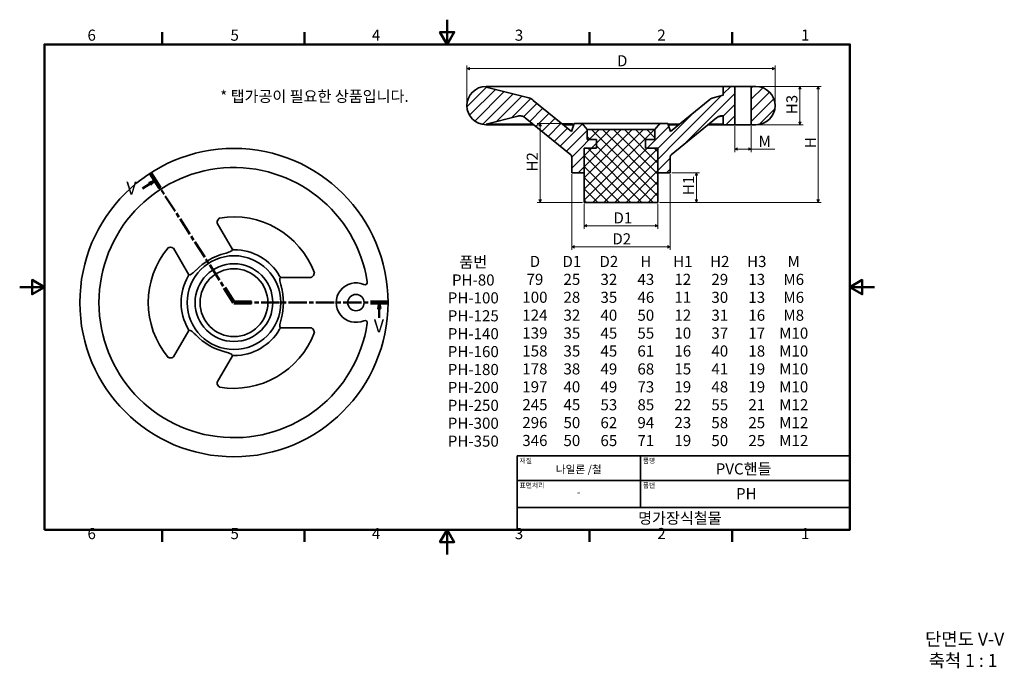
# Model space of a CAD drawing. Units: millimetres. Extents: x 0 to 399, y -46 to 217.
import ezdxf

# ---------------------------------------------------------------- set-up
doc = ezdxf.new("R2010")
doc.units = ezdxf.units.MM
doc.linetypes.add('CHAIN', pattern=[0.7087, 0.4724, -0.0591, 0.1181, -0.0591])
doc.layers.get('0').update_dxf_attribs({"color": 3})
for name, color, linetype, lineweight in [('MGJS 치수(ISO)', 7, 'Continuous', 18), ('경계(ISO)', 7, 'Continuous', 50), ('기호(ISO)', 7, 'Continuous', 18), ('단면선(ISO)', 7, 'CHAIN', 50), ('외형선(ISO)', 7, 'Continuous', 35), ('제목(ISO)', 7, 'Continuous', 35), ('해치 (ISO)', 7, 'Continuous', 5)]:
    doc.layers.add(name, color=color, linetype=linetype, lineweight=lineweight)
doc.styles.add('MGJS 텍스트', font='NanumGothic.ttf')
doc.styles.add('레이블 문자 (ISO)', font='NanumGothic.ttf')
doc.styles.add('주 문자 (ISO)', font='NanumGothic.ttf')
doc.dimstyles.new('MGJS', dxfattribs={"dimtxt": 4.5, "dimasz": 1, "dimexe": 1.25, "dimexo": 0.625, "dimtad": 1, "dimtoh": 1, "dimdec": 1, "dimrnd": 1e-08, "dimdsep": 46, "dimtxsty": 'MGJS 텍스트', "dimblk": 'Filled-1', "dimcen": 0.09, "dimclrd": 250, "dimclre": 250, "dimclrt": 256, "dimadec": 0, "dimazin": 1, "dimtfac": 0.7, "dimtdec": 1, "dimtmove": 0, "dimatfit": 3, "dimfxl": 1, "dimtolj": 1, "dimlwd": -1, "dimlwe": -1, "dimarcsym": 0})

# ---------------------------------------------------------------- blocks, each defined once
blk = doc.blocks.new('경계 Default Border')
at = {"layer": '경계(ISO)'}
for p, q in [((57.8, 206.76), (57.8, 211.66)), ((115.6, 206.76), (115.6, 211.66)), ((231.2, 206.76), (231.2, 211.66)), ((289, 206.76), (289, 211.66)), ((57.8, 10), (57.8, 5.1)), ((115.6, 10), (115.6, 5.1)), ((231.2, 10), (231.2, 5.1)), ((289, 10), (289, 5.1))]:
    blk.add_line(p, q, dxfattribs=at)
at = {"layer": '경계(ISO)', "flags": 128}
for points in [[(173.4, 216.76), (173.4, 206.76), (170.51, 211.76), (176.29, 211.76), (173.4, 206.76)], [(10, 10), (10, 206.76), (336.8, 206.76), (336.8, 10), (10, 10)], [(0, 108.38), (10, 108.38), (5, 111.27), (5, 105.49), (10, 108.38)], [(346.8, 108.38), (336.8, 108.38), (341.8, 111.27), (341.8, 105.49), (336.8, 108.38)], [(173.4, 0), (173.4, 10), (170.51, 5), (176.29, 5), (173.4, 10)]]:
    blk.add_lwpolyline(points, dxfattribs=at)
at = {"layer": '경계(ISO)', "char_height": 4.5, "attachment_point": 7, "style": 'MGJS 텍스트'}
for s, insert in [('6', (27.5, 206.83)), ('5', (85.51, 206.83)), ('4', (142.88, 206.87)), ('3', (200.86, 206.83)), ('2', (258.66, 206.87)), ('1', (316.97, 206.87)), ('6', (27.5, 4.77)), ('5', (85.51, 4.77)), ('4', (142.88, 4.81)), ('3', (200.86, 4.77)), ('2', (258.66, 4.81)), ('1', (316.97, 4.81))]:
    blk.add_mtext(s, dxfattribs=dict(at, insert=insert))
blk = doc.blocks.new('제목 블록 ISO')
at = {"layer": '제목(ISO)'}
for p, q in [((71, 133), (71, 112)), ((71, 133), (206, 133)), ((121, 133), (121, 112)), ((206, 133), (206, 112)), ((71, 123), (206, 123)), ((71, 112), (206, 112)), ((71, 112), (71, 103)), ((206, 112), (206, 103)), ((206, 103), (71, 103))]:
    blk.add_line(p, q, dxfattribs=at)
at = {"layer": '제목(ISO)', "style": '주 문자 (ISO)'}
for s, insert, char_height, attachment_point in [('\\f나눔고딕|b0|i0;\\H2.0000;재질', (72, 132), 2, 1), ('\\f나눔고딕|b0|i0;\\H2.0000;품명', (122, 132), 2, 1), ('\\f나눔고딕|b0|i0;\\H3.1700;나일론 /철', (96, 127.5), 3.17, 5), ('\\f나눔고딕|b0|i0;\\H2.0000;표면처리', (72, 122), 2, 1), ('\\f나눔고딕|b0|i0;\\H2.0000;품번', (122, 122), 2, 1), ('\\f나눔고딕|b0|i0;\\H3.1700;-', (96, 118.28), 3.17, 5)]:
    blk.add_mtext(s, dxfattribs=dict(at, insert=insert, char_height=char_height, attachment_point=attachment_point))
for tag, p in [('제목_001', (151.56, 125.41)), ('부품_번호_001', (159.8, 115.39)), ('회사_001', (120.08, 105.45))]:
    blk.add_attdef(tag, p, '', height=4.5, dxfattribs=at)
blk = doc.blocks.new('2dTransSection0')
at = {"layer": '단면선(ISO)', "linetype": 'CHAIN', "ltscale": 15.638964}
for p, q in [((53.04, 154.6), (86.92, 102.07)), ((86.92, 102.07), (149.42, 102.07))]:
    blk.add_line(p, q, dxfattribs=at)
at = {"layer": '단면선(ISO)', "linetype": 'Continuous', "lineweight": 100}
for p, q in [((53.04, 154.6), (56.88, 148.64)), ((83.08, 108.03), (86.92, 102.07)), ((86.92, 102.07), (94.01, 102.07)), ((142.34, 102.07), (149.42, 102.07))]:
    blk.add_line(p, q, dxfattribs=at)
at = {"layer": '단면선(ISO)', "linetype": 'Continuous'}
for p, q in [((49.81, 148.3), (52.86, 150.26)), ((54.96, 151.62), (52.59, 150.68)), ((52.59, 150.68), (53.13, 149.84)), ((52.86, 150.26), (54.96, 151.62)), ((53.13, 149.84), (54.96, 151.62)), ((145.88, 102.07), (145.38, 99.57)), ((145.88, 99.57), (145.88, 102.07)), ((146.38, 99.57), (145.88, 102.07)), ((145.38, 99.57), (146.38, 99.57)), ((145.88, 95.95), (145.88, 99.57))]:
    blk.add_line(p, q, dxfattribs=at)
at = {"layer": '단면선(ISO)', "linetype": 'Continuous', "flags": 128}
for points in [[(53.13, 149.84), (54.96, 151.62), (52.59, 150.68), (53.13, 149.84)], [(146.38, 99.57), (145.88, 102.07), (145.38, 99.57), (146.38, 99.57)]]:
    blk.add_lwpolyline(points, dxfattribs=at)
at = {"layer": '단면선(ISO)'}
for points in [[(53.13, 149.84), (54.96, 151.62), (52.59, 150.68), (53.13, 149.84)], [(146.38, 99.57), (145.88, 102.07), (145.38, 99.57), (146.38, 99.57)]]:
    blk.add_solid(points, dxfattribs=at)
at = {"layer": '단면선(ISO)', "char_height": 5.25, "attachment_point": 7, "style": '레이블 문자 (ISO)'}
for insert in [(43.25, 144.24), (143.67, 88.34)]:
    blk.add_mtext('V', dxfattribs=dict(at, insert=insert))
blk = doc.blocks.new('Filled-1')
at = {"color": 0}
for p, q in [((0, 0), (-1, 0.5)), ((-1, 0.5), (-1, -0.5)), ((-1, 0), (0, 0)), ((-1, -0.5), (0, 0))]:
    blk.add_line(p, q, dxfattribs=at)
at = {"color": 0, "flags": 128}
blk.add_lwpolyline([(-1, -0.5), (0, 0), (-1, 0.5), (-1, -0.5)], dxfattribs=at)
at = {"color": 0}
blk.add_solid([(-1, -0.5), (0, 0), (-1, 0.5), (-1, -0.5)], dxfattribs=at)
blk = doc.blocks.new('*D8')
at = {"layer": 'Defpoints', "color": 0}
for p in [(296.76, 189.7), (258.94, 142.7), (323.95, 142.7)]:
    blk.add_point(p, dxfattribs=at)
at = {"layer": 'MGJS 치수(ISO)', "color": 250}
for p, q in [((297.38, 189.7), (325.2, 189.7)), ((323.95, 188.7), (323.95, 143.7)), ((259.56, 142.7), (325.2, 142.7))]:
    blk.add_line(p, q, dxfattribs=at)
for p, rotation in [((323.95, 189.7), 90), ((323.95, 142.7), 270)]:
    blk.add_blockref('Filled-1', p, dxfattribs=dict(at, rotation=rotation))
at = {"layer": 'MGJS 치수(ISO)', "insert": (318.55, 163.28), "char_height": 4.5, "attachment_point": 1, "rotation": 90, "style": 'MGJS 텍스트'}
blk.add_mtext('\\A1; H', dxfattribs=at)
blk = doc.blocks.new('*D9')
at = {"layer": 'Defpoints', "color": 0}
for p in [(298.69, 189.7), (298.69, 174.2), (316.54, 174.2)]:
    blk.add_point(p, dxfattribs=at)
at = {"layer": 'MGJS 치수(ISO)', "color": 250}
for p, q in [((299.31, 189.7), (317.79, 189.7)), ((316.54, 188.7), (316.54, 175.2)), ((299.31, 174.2), (317.79, 174.2))]:
    blk.add_line(p, q, dxfattribs=at)
for p, rotation in [((316.54, 189.7), 90), ((316.54, 174.2), 270)]:
    blk.add_blockref('Filled-1', p, dxfattribs=dict(at, rotation=rotation))
at = {"layer": 'MGJS 치수(ISO)', "insert": (311.01, 177.04), "char_height": 4.5, "attachment_point": 1, "rotation": 90, "style": 'MGJS 텍스트'}
blk.add_mtext('\\A1; H3', dxfattribs=at)
blk = doc.blocks.new('*D10')
at = {"layer": 'Defpoints', "color": 0}
for p in [(263.94, 154.7), (274.5, 154.7), (258.94, 142.7)]:
    blk.add_point(p, dxfattribs=at)
at = {"layer": 'MGJS 치수(ISO)', "color": 250}
for p, q in [((264.56, 154.7), (275.75, 154.7)), ((274.5, 143.7), (274.5, 153.7)), ((259.56, 142.7), (275.75, 142.7))]:
    blk.add_line(p, q, dxfattribs=at)
for p, rotation in [((274.5, 154.7), 90), ((274.5, 142.7), 270)]:
    blk.add_blockref('Filled-1', p, dxfattribs=dict(at, rotation=rotation))
at = {"layer": 'MGJS 치수(ISO)', "insert": (269.07, 144.27), "char_height": 4.5, "attachment_point": 1, "rotation": 90, "style": 'MGJS 텍스트'}
blk.add_mtext('\\A1; H1', dxfattribs=at)
blk = doc.blocks.new('*D11')
at = {"layer": 'Defpoints', "color": 0}
for p in [(223.94, 154.7), (263.94, 154.7), (223.94, 124.7)]:
    blk.add_point(p, dxfattribs=at)
at = {"layer": 'MGJS 치수(ISO)', "color": 250}
for p, q in [((223.94, 154.08), (223.94, 123.45)), ((263.94, 154.08), (263.94, 123.45)), ((262.94, 124.7), (224.94, 124.7))]:
    blk.add_line(p, q, dxfattribs=at)
at = {"layer": 'MGJS 치수(ISO)', "color": 250, "rotation": 180}
blk.add_blockref('Filled-1', (223.94, 124.7), dxfattribs=at)
at = {"layer": 'MGJS 치수(ISO)', "color": 250}
blk.add_blockref('Filled-1', (263.94, 124.7), dxfattribs=at)
at = {"layer": 'MGJS 치수(ISO)', "insert": (239.05, 130.18), "char_height": 4.5, "attachment_point": 1, "style": 'MGJS 텍스트'}
blk.add_mtext('\\A1; D2', dxfattribs=at)
blk = doc.blocks.new('*D12')
at = {"layer": 'Defpoints', "color": 0}
for p in [(228.94, 142.7), (258.94, 142.7), (258.94, 133.25)]:
    blk.add_point(p, dxfattribs=at)
at = {"layer": 'MGJS 치수(ISO)', "color": 250}
for p, q in [((228.94, 142.08), (228.94, 132)), ((258.94, 142.08), (258.94, 132)), ((229.94, 133.25), (257.94, 133.25))]:
    blk.add_line(p, q, dxfattribs=at)
at = {"layer": 'MGJS 치수(ISO)', "color": 250, "rotation": 180}
blk.add_blockref('Filled-1', (228.94, 133.25), dxfattribs=at)
at = {"layer": 'MGJS 치수(ISO)', "color": 250}
blk.add_blockref('Filled-1', (258.94, 133.25), dxfattribs=at)
at = {"layer": 'MGJS 치수(ISO)', "insert": (239.51, 138.67), "char_height": 4.5, "attachment_point": 1, "style": 'MGJS 텍스트'}
blk.add_mtext('\\A1; D1', dxfattribs=at)
blk = doc.blocks.new('*D13')
at = {"layer": 'Defpoints', "color": 0}
for p in [(290.11, 174.2), (296.76, 174.2), (296.76, 164.31)]:
    blk.add_point(p, dxfattribs=at)
at = {"layer": 'MGJS 치수(ISO)', "color": 250}
for p, q in [((290.11, 173.58), (290.11, 163.06)), ((296.76, 173.58), (296.76, 163.06)), ((291.11, 164.31), (295.76, 164.31)), ((296.76, 164.31), (306.37, 164.31))]:
    blk.add_line(p, q, dxfattribs=at)
at = {"layer": 'MGJS 치수(ISO)', "color": 250, "rotation": 180}
blk.add_blockref('Filled-1', (290.11, 164.31), dxfattribs=at)
at = {"layer": 'MGJS 치수(ISO)', "color": 250}
blk.add_blockref('Filled-1', (296.76, 164.31), dxfattribs=at)
at = {"layer": 'MGJS 치수(ISO)', "insert": (298.38, 169.71), "char_height": 4.5, "attachment_point": 1, "style": 'MGJS 텍스트'}
blk.add_mtext('\\A1; M', dxfattribs=at)
blk = doc.blocks.new('*D14')
at = {"layer": 'Defpoints', "color": 0}
for p in [(224.94, 174.7), (211.16, 142.7), (228.94, 142.7)]:
    blk.add_point(p, dxfattribs=at)
at = {"layer": 'MGJS 치수(ISO)', "color": 250}
for p, q in [((224.31, 174.7), (209.91, 174.7)), ((211.16, 173.7), (211.16, 143.7)), ((228.31, 142.7), (209.91, 142.7))]:
    blk.add_line(p, q, dxfattribs=at)
for p, rotation in [((211.16, 174.7), 90), ((211.16, 142.7), 270)]:
    blk.add_blockref('Filled-1', p, dxfattribs=dict(at, rotation=rotation))
at = {"layer": 'MGJS 치수(ISO)', "insert": (205.68, 153.81), "char_height": 4.5, "attachment_point": 1, "rotation": 90, "style": 'MGJS 텍스트'}
blk.add_mtext('\\A1; H2', dxfattribs=at)
blk = doc.blocks.new('*D15')
at = {"layer": 'Defpoints', "color": 0}
for p in [(306.44, 196.95), (181.44, 181.95), (306.44, 181.95)]:
    blk.add_point(p, dxfattribs=at)
at = {"layer": 'MGJS 치수(ISO)', "color": 250}
for p, q in [((181.44, 182.58), (181.44, 198.2)), ((182.44, 196.95), (305.44, 196.95)), ((306.44, 182.58), (306.44, 198.2))]:
    blk.add_line(p, q, dxfattribs=at)
at = {"layer": 'MGJS 치수(ISO)', "color": 250, "rotation": 180}
blk.add_blockref('Filled-1', (181.44, 196.95), dxfattribs=at)
at = {"layer": 'MGJS 치수(ISO)', "color": 250}
blk.add_blockref('Filled-1', (306.44, 196.95), dxfattribs=at)
at = {"layer": 'MGJS 치수(ISO)', "insert": (240.94, 202.35), "char_height": 4.5, "attachment_point": 1, "style": 'MGJS 텍스트'}
blk.add_mtext('\\A1; D', dxfattribs=at)

msp = doc.modelspace()

# ---------------------------------------------------------------- hatches: boundary and pattern name
at = {"layer": '해치 (ISO)'}
h = msp.add_hatch(dxfattribs=at)
h.set_pattern_fill('ANSI31', color=256, scale=25.4, style=0)
h.set_pattern_definition([(45, (0, 0), (-2.245064, 2.245064), [])])
edge = h.paths.add_edge_path()
edge.add_line((243.94, 172.2), (243.94, 142.7))
edge.add_line((243.94, 142.7), (228.94, 142.7))
edge.add_line((228.94, 142.7), (228.94, 154.7))
edge.add_line((228.94, 154.7), (223.94, 154.7))
edge.add_line((223.94, 154.7), (223.94, 161.21))
edge.add_spline(control_points=[(223.94, 161.21), (223.94, 161.34), (223.91, 161.47), (223.83, 161.66), (223.79, 161.74), (223.69, 161.87), (223.63, 161.93), (223.57, 161.98)], knot_values=[-0.089085, -0.089085, -0.089085, -0.089085, -0.049958, -0.049958, -0.024976, -0.024976, 0, 0, 0, 0], degree=3, periodic=0)
edge.add_line((223.57, 161.98), (205.11, 176.99))
edge.add_spline(control_points=[(205.11, 176.99), (204.76, 177.28), (204.35, 177.49), (203.62, 177.72), (203.3, 177.77), (202.67, 177.78), (202.36, 177.75), (202.05, 177.67)], knot_values=[-0.325729, -0.325729, -0.325729, -0.325729, -0.188974, -0.188974, -0.09449, -0.09449, 0, 0, 0, 0], degree=3, periodic=0)
edge.add_line((202.05, 177.67), (189.19, 174.45))
edge.add_line((189.19, 174.45), (189.19, 174.2))
edge.add_ellipse((189.19, 181.95), major_axis=(0, 7.75), ratio=1, start_angle=0, end_angle=180, ccw=False)
edge.add_line((189.19, 189.7), (189.19, 189.45))
edge.add_line((189.19, 189.45), (206.53, 185.12))
edge.add_ellipse((205.69, 181.72), major_axis=(2.43, 2.52), ratio=1, start_angle=0, end_angle=30.0172, ccw=False)
edge.add_spline(control_points=[(208.12, 184.24), (208.16, 184.2), (208.2, 184.16), (208.28, 184.08), (208.33, 184.05), (208.37, 184.01)], knot_values=[-0.034091, -0.034091, -0.034091, -0.034091, -0.017596, -0.017596, 0, 0, 0, 0], degree=3, periodic=0)
edge.add_line((208.37, 184.01), (223.9, 171.38))
edge.add_line((223.9, 171.38), (224.94, 174.7))
edge.add_line((224.94, 174.7), (228.19, 174.7))
edge.add_line((228.19, 174.7), (230.19, 172.2))
edge.add_line((230.19, 172.2), (243.94, 172.2))
edge = h.paths.add_edge_path()
edge.add_ellipse((298.69, 181.95), major_axis=(0, -7.75), ratio=1, start_angle=0, end_angle=180)
edge.add_line((298.69, 189.7), (296.76, 189.7))
edge.add_line((296.76, 189.7), (296.76, 174.2))
edge.add_line((296.76, 174.2), (298.69, 174.2))
edge = h.paths.add_edge_path()
edge.add_line((243.94, 142.7), (258.94, 142.7))
edge.add_line((258.94, 142.7), (258.94, 154.7))
edge.add_line((258.94, 154.7), (263.94, 154.7))
edge.add_line((263.94, 154.7), (263.94, 161.23))
edge.add_spline(control_points=[(263.94, 161.23), (263.94, 161.31), (263.95, 161.39), (263.99, 161.55), (264.02, 161.63), (264.12, 161.82), (264.2, 161.92), (264.3, 162)], knot_values=[-0.088933, -0.088933, -0.088933, -0.088933, -0.063999, -0.063999, -0.039064, -0.039064, 0, 0, 0, 0], degree=3, periodic=0)
edge.add_line((264.3, 162), (282.72, 177))
edge.add_spline(control_points=[(282.72, 177), (282.97, 177.2), (283.24, 177.36), (283.81, 177.62), (284.12, 177.7), (284.76, 177.8), (285.1, 177.8), (285.44, 177.75)], knot_values=[-0.325625, -0.325625, -0.325625, -0.325625, -0.231175, -0.231175, -0.136726, -0.136726, -0.035169, -0.035169, -0.035169, -0.035169], degree=3, periodic=0)
edge.add_line((285.44, 177.75), (285.44, 174.2))
edge.add_line((285.44, 174.2), (290.11, 174.2))
edge.add_line((290.11, 174.2), (290.11, 189.7))
edge.add_line((290.11, 189.7), (285.44, 189.7))
edge.add_line((285.44, 189.7), (285.44, 186.14))
edge.add_line((285.44, 186.14), (281.34, 185.12))
edge.add_ellipse((282.19, 181.72), major_axis=(-0.85, 3.4), ratio=1, start_angle=0, end_angle=25.1162)
edge.add_line((279.98, 184.43), (263.97, 171.4))
edge.add_line((263.97, 171.4), (262.94, 174.7))
edge.add_line((262.94, 174.7), (259.69, 174.7))
edge.add_line((259.69, 174.7), (257.69, 172.2))
edge.add_line((257.69, 172.2), (243.94, 172.2))
edge.add_line((243.94, 172.2), (243.94, 142.7))
h = msp.add_hatch(dxfattribs=at)
h.set_pattern_fill('ANSI31', color=256, scale=25.4, angle=90.0002, style=0)
h.set_pattern_definition([(135.0002, (0, 0), (-2.245056, -2.245072), [])])
h.paths.add_polyline_path([(243.94, 172.2), (243.94, 142.7), (228.94, 142.7), (228.94, 154.7), (228.94, 164.7), (233.94, 164.7), (233.94, 168.2), (230.19, 168.2), (230.19, 172.2)])
h.paths.add_polyline_path([(243.94, 142.7), (258.94, 142.7), (258.94, 154.7), (258.94, 164.7), (253.94, 164.7), (253.94, 168.2), (257.69, 168.2), (257.69, 172.2), (243.94, 172.2)])

# ---------------------------------------------------------------- linework, layer by layer
at = {"layer": '외형선(ISO)'}
for p, q in [((189.19, 189.45), (189.19, 189.7)), ((243.94, 189.7), (189.19, 189.7)), ((206.53, 185.12), (189.19, 189.45)), ((285.44, 189.7), (243.94, 189.7)), ((290.11, 189.7), (285.44, 189.7)), ((285.44, 189.7), (285.44, 186.14)), ((290.11, 174.2), (290.11, 189.7)), ((290.11, 189.7), (296.76, 189.7)), ((298.69, 189.7), (296.76, 189.7)), ((296.76, 189.7), (296.76, 174.2)), ((223.9, 171.38), (208.37, 184.01)), ((279.98, 184.43), (263.97, 171.4)), ((285.44, 186.14), (281.34, 185.12)), ((189.19, 174.45), (202.05, 177.67)), ((205.11, 176.99), (223.57, 161.98)), ((264.3, 162), (282.72, 177)), ((285.44, 177.75), (285.44, 174.2)), ((189.19, 174.2), (189.19, 174.45)), ((208.23, 174.45), (189.19, 174.45)), ((208.54, 174.2), (189.19, 174.2)), ((224.86, 174.45), (220.52, 174.45)), ((224.78, 174.2), (220.83, 174.2)), ((224.94, 174.7), (223.9, 171.38)), ((228.19, 174.7), (224.94, 174.7)), ((230.19, 172.2), (228.19, 174.7)), ((243.94, 174.7), (228.19, 174.7)), ((243.94, 172.2), (230.19, 172.2)), ((243.94, 172.2), (230.19, 172.2)), ((230.19, 172.2), (230.19, 168.2)), ((259.69, 174.7), (243.94, 174.7)), ((257.69, 172.2), (243.94, 172.2)), ((257.69, 172.2), (243.94, 172.2)), ((259.69, 174.7), (257.69, 172.2)), ((257.69, 168.2), (257.69, 172.2)), ((262.94, 174.7), (259.69, 174.7)), ((263.97, 171.4), (262.94, 174.7)), ((267.72, 174.45), (263.01, 174.45)), ((267.41, 174.2), (263.09, 174.2)), ((285.44, 174.2), (279.29, 174.2)), ((285.44, 174.45), (279.6, 174.45)), ((285.44, 174.2), (290.11, 174.2)), ((296.76, 174.2), (290.11, 174.2)), ((296.76, 174.2), (298.69, 174.2)), ((230.19, 168.2), (233.94, 168.2)), ((233.94, 168.2), (233.94, 164.7)), ((253.94, 164.7), (253.94, 168.2)), ((253.94, 168.2), (257.69, 168.2)), ((233.94, 164.7), (228.94, 164.7)), ((228.94, 164.7), (228.94, 142.7)), ((258.94, 164.7), (253.94, 164.7)), ((258.94, 142.7), (258.94, 164.7)), ((223.94, 161.21), (223.94, 154.7)), ((263.94, 154.7), (263.94, 161.23)), ((223.94, 154.7), (228.94, 154.7)), ((228.94, 154.7), (228.94, 142.7)), ((258.94, 142.7), (258.94, 154.7)), ((258.94, 154.7), (263.94, 154.7)), ((228.94, 142.7), (243.94, 142.7)), ((228.94, 142.7), (243.94, 142.7)), ((243.94, 142.7), (258.94, 142.7)), ((243.94, 142.7), (258.94, 142.7)), ((86.31, 123.63), (80.13, 134.34)), ((62.38, 124.09), (68.56, 113.38)), ((118.26, 112.32), (105.9, 112.32)), ((68.56, 90.76), (62.38, 80.06)), ((105.9, 91.82), (118.26, 91.82)), ((80.13, 69.81), (86.31, 80.51))]:
    msp.add_line(p, q, dxfattribs=at)
for centre, radius in [((86.92, 102.07), 62.5), ((86.92, 102.07), 19), ((86.92, 102.07), 15.75), ((86.92, 102.07), 13.75), ((86.92, 102.07), 13.75), ((136.42, 102.07), 3.32)]:
    msp.add_circle(centre, radius, dxfattribs=at)
for centre, radius, start, end in [((189.19, 181.95), 7.75, 90, 270), ((298.69, 181.95), 7.75, 270, 90), ((205.69, 181.72), 3.5, 45.9466, 75.9638), ((282.19, 181.72), 3.5, 104.0362, 129.1524), ((86.92, 102.07), 54.75, 8.8209, 351.1791), ((86.92, 102.07), 34.76, 20.2571, 99.7429), ((86.92, 102.07), 34.76, 140.2571, 219.7429), ((86.92, 102.07), 21.45, 30.1927, 89.8073), ((86.92, 102.07), 21.45, 150.1927, 209.8073), ((136.42, 102.07), 8, 66.3227, 293.6773), ((140.04, 110.32), 1, 246.3227, 8.8209), ((140.04, 93.83), 1, 351.1791, 113.6773), ((86.92, 102.07), 34.76, 260.2571, 339.7429), ((86.92, 102.07), 21.45, 270.1927, 329.8073)]:
    msp.add_arc(centre, radius, start, end, dxfattribs=at)
for centre, major_axis, start_param, end_param in [((90.34, 96.15), (13.43, -23.27), 2.878803, 3.404382), ((80.09, 102.07), (26.87, 0), 6.020396, 6.545975), ((90.34, 107.99), (-13.43, -23.27), 6.020396, 6.545975)]:
    msp.add_ellipse(centre, major_axis=major_axis, ratio=0.967089, start_param=start_param, end_param=end_param, dxfattribs=at)
for points, knots in [([(208.37, 184.01), (208.33, 184.05), (208.28, 184.08), (208.2, 184.16), (208.16, 184.2), (208.12, 184.24)], [-0.03409071, -0.03409071, -0.03409071, -0.03409071, -0.01649479, -0.01649479, 0, 0, 0, 0]), ([(277.63, 182.52), (277.65, 182.54), (277.66, 182.55), (277.67, 182.55), (277.67, 182.56), (277.67, 182.56)], [0, 0, 0, 0, 0.02274007, 0.02274007, 0.03363717, 0.03363717, 0.03363717, 0.03363717]), ([(202.05, 177.67), (202.36, 177.75), (202.67, 177.78), (203.3, 177.77), (203.62, 177.72), (204.35, 177.49), (204.76, 177.28), (205.11, 176.99)], [-0.3257288, -0.3257288, -0.3257288, -0.3257288, -0.2312388, -0.2312388, -0.1367551, -0.1367551, 0, 0, 0, 0]), ([(203.81, 177.66), (203.8, 177.66), (203.79, 177.66), (203.71, 177.66), (203.66, 177.66), (203.58, 177.67), (203.55, 177.67), (203.52, 177.66), (203.51, 177.66), (203.51, 177.66)], [0.04405062, 0.04405062, 0.04405062, 0.04405062, 0.04772915, 0.04772915, 0.07234511, 0.07234511, 0.10278237, 0.10278237, 0.12891501, 0.12891501, 0.12891501, 0.12891501]), ([(282.59, 176.89), (282.88, 177.13), (283.12, 177.26), (283.63, 177.49), (283.84, 177.54), (284.21, 177.63), (284.34, 177.64), (284.53, 177.66), (284.6, 177.66), (284.71, 177.67), (284.74, 177.67), (284.81, 177.66), (284.83, 177.66), (284.84, 177.66), (284.84, 177.66), (284.84, 177.66)], [0, 0, 0, 0, 0.0110205, 0.0110205, 0.0282722, 0.0282722, 0.050794, 0.050794, 0.0721035, 0.0721035, 0.0957715, 0.0957715, 0.1274582, 0.1274582, 0.1428491, 0.1428491, 0.1428491, 0.1428491]), ([(282.72, 177), (282.97, 177.2), (283.24, 177.36), (283.81, 177.62), (284.12, 177.7), (284.76, 177.8), (285.1, 177.8), (285.44, 177.75)], [-0.325625, -0.325625, -0.325625, -0.325625, -0.2311753, -0.2311753, -0.1367256, -0.1367256, -0.035169, -0.035169, -0.035169, -0.035169]), ([(223.57, 161.98), (223.63, 161.93), (223.69, 161.87), (223.79, 161.74), (223.83, 161.66), (223.91, 161.47), (223.94, 161.34), (223.94, 161.21)], [-0.08908458, -0.08908458, -0.08908458, -0.08908458, -0.06410816, -0.06410816, -0.03912669, -0.03912669, 0, 0, 0, 0]), ([(263.94, 161.23), (263.94, 161.31), (263.95, 161.39), (263.99, 161.55), (264.02, 161.63), (264.12, 161.82), (264.2, 161.92), (264.3, 162)], [-0.08893265, -0.08893265, -0.08893265, -0.08893265, -0.06399855, -0.06399855, -0.03906445, -0.03906445, 0, 0, 0, 0]), ([(80.14, 134.29), (80.14, 134.29), (80.14, 134.29), (80.14, 134.29), (80.14, 134.31), (80.12, 134.4), (80.11, 134.47), (80.1, 134.71), (80.12, 134.9), (80.26, 135.39), (80.42, 135.69), (80.76, 136.09), (80.92, 136.22), (81.09, 136.32), (81.13, 136.34), (81.16, 136.35)], [0.1118873, 0.1118873, 0.1118873, 0.1118873, 0.1168208, 0.1168208, 0.1661832, 0.1661832, 0.2238373, 0.2238373, 0.3033118, 0.3033118, 0.4123334, 0.4123334, 0.5162084, 0.5162084, 0.5730938, 0.5730938, 0.5730938, 0.5730938]), ([(62.41, 124.05), (62.41, 124.05), (62.41, 124.05), (62.41, 124.05), (62.4, 124.07), (62.33, 124.13), (62.27, 124.17), (62.07, 124.3), (61.9, 124.38), (61.41, 124.5), (61.07, 124.51), (60.54, 124.42), (60.36, 124.34), (60.19, 124.25), (60.15, 124.22), (60.12, 124.2)], [0.111888, 0.111888, 0.111888, 0.111888, 0.1167971, 0.1167971, 0.1661555, 0.1661555, 0.2238016, 0.2238016, 0.3032622, 0.3032622, 0.4122764, 0.4122764, 0.5161635, 0.5161635, 0.5731005, 0.5731005, 0.5731005, 0.5731005]), ([(86.3, 123.54), (86.29, 123.41), (86.2, 123.26), (85.84, 122.96), (85.57, 122.81), (84.97, 122.54), (84.6, 122.4), (83.87, 122.18), (83.55, 122.08), (83.21, 122)], [0.0087122, 0.0087122, 0.0087122, 0.0087122, 0.1472828, 0.1472828, 0.2945655, 0.2945655, 0.4340094, 0.4340094, 0.5363541, 0.5363541, 0.5363541, 0.5363541]), ([(86.3, 123.54), (86.3, 123.56), (86.3, 123.58), (86.3, 123.61), (86.31, 123.62), (86.31, 123.63), (86.31, 123.63), (86.31, 123.63)], [0, 0, 0, 0, 0.01828151, 0.01828151, 0.0547373, 0.0547373, 0.07529906, 0.07529906, 0.07529906, 0.07529906]), ([(86.31, 123.63), (86.33, 123.63), (86.35, 123.62), (86.4, 123.6), (86.43, 123.59), (86.51, 123.57), (86.56, 123.56), (86.67, 123.55), (86.73, 123.54), (86.85, 123.53), (86.91, 123.53), (86.98, 123.53), (86.99, 123.53), (86.99, 123.53)], [0.0339827, 0.0339827, 0.0339827, 0.0339827, 0.0616158, 0.0616158, 0.089249, 0.089249, 0.1168822, 0.1168822, 0.1445154, 0.1445154, 0.169006, 0.169006, 0.1721485, 0.1721485, 0.1721485, 0.1721485]), ([(68.56, 113.38), (68.56, 113.37), (68.55, 113.35), (68.54, 113.29), (68.53, 113.26), (68.51, 113.18), (68.49, 113.13), (68.45, 113.03), (68.43, 112.98), (68.38, 112.87), (68.35, 112.81), (68.31, 112.75), (68.31, 112.75), (68.31, 112.74)], [0.0339826, 0.0339826, 0.0339826, 0.0339826, 0.0616158, 0.0616158, 0.0892489, 0.0892489, 0.1168821, 0.1168821, 0.1445153, 0.1445153, 0.169006, 0.169006, 0.1721485, 0.1721485, 0.1721485, 0.1721485]), ([(68.56, 113.38), (68.56, 113.38), (68.56, 113.38), (68.56, 113.38), (68.58, 113.38), (68.64, 113.35)], [0.22977104, 0.22977104, 0.22977104, 0.22977104, 0.23307173, 0.23307173, 0.31760329, 0.31760329, 0.31760329, 0.31760329]), ([(71.52, 115.25), (71.28, 115), (71.04, 114.77), (70.48, 114.25), (70.18, 114), (69.64, 113.61), (69.38, 113.45), (68.94, 113.29), (68.76, 113.29), (68.64, 113.35)], [1.7096948, 1.7096948, 1.7096948, 1.7096948, 1.8120395, 1.8120395, 1.9514834, 1.9514834, 2.0987661, 2.0987661, 2.2373367, 2.2373367, 2.2373367, 2.2373367]), ([(105.9, 112.32), (105.89, 112.33), (105.87, 112.35), (105.83, 112.38), (105.8, 112.41), (105.75, 112.47), (105.71, 112.5), (105.65, 112.59), (105.61, 112.64), (105.54, 112.74), (105.51, 112.79), (105.47, 112.85), (105.47, 112.86), (105.47, 112.86)], [0.0339826, 0.0339826, 0.0339826, 0.0339826, 0.0616158, 0.0616158, 0.0892489, 0.0892489, 0.1168821, 0.1168821, 0.1445153, 0.1445153, 0.169006, 0.169006, 0.1721485, 0.1721485, 0.1721485, 0.1721485]), ([(106.03, 108.82), (105.94, 109.15), (105.86, 109.49), (105.69, 110.22), (105.63, 110.61), (105.55, 111.27), (105.55, 111.58), (105.63, 112.04), (105.71, 112.19), (105.83, 112.27)], [1.7096948, 1.7096948, 1.7096948, 1.7096948, 1.8120395, 1.8120395, 1.9514834, 1.9514834, 2.0987661, 2.0987661, 2.2373367, 2.2373367, 2.2373367, 2.2373367]), ([(105.9, 112.32), (105.9, 112.32), (105.9, 112.32), (105.89, 112.32), (105.88, 112.3), (105.83, 112.27)], [0.2937958, 0.2937958, 0.2937958, 0.2937958, 0.325713, 0.325713, 0.4235482, 0.4235482, 0.4235482, 0.4235482]), ([(118.21, 112.31), (118.21, 112.31), (118.21, 112.31), (118.21, 112.31), (118.23, 112.32), (118.32, 112.34), (118.38, 112.37), (118.59, 112.49), (118.75, 112.6), (119.11, 112.96), (119.28, 113.25), (119.47, 113.75), (119.49, 113.95), (119.49, 114.14), (119.49, 114.19), (119.49, 114.22)], [0.1118881, 0.1118881, 0.1118881, 0.1118881, 0.1167965, 0.1167965, 0.1661548, 0.1661548, 0.2238008, 0.2238008, 0.3032608, 0.3032608, 0.4122751, 0.4122751, 0.5161601, 0.5161601, 0.573085, 0.573085, 0.573085, 0.573085]), ([(105.83, 91.88), (105.71, 91.95), (105.63, 92.11), (105.55, 92.57), (105.55, 92.88), (105.63, 93.53), (105.69, 93.92), (105.86, 94.66), (105.94, 94.99), (106.03, 95.32)], [0.0087122, 0.0087122, 0.0087122, 0.0087122, 0.1472828, 0.1472828, 0.2945655, 0.2945655, 0.4340094, 0.4340094, 0.5363541, 0.5363541, 0.5363541, 0.5363541]), ([(105.83, 91.88), (105.85, 91.87), (105.86, 91.86), (105.9, 91.83), (105.9, 91.82), (105.9, 91.82)], [0, 0, 0, 0, 0.02532756, 0.02532756, 0.07716486, 0.07716486, 0.07716486, 0.07716486]), ([(68.56, 90.76), (68.56, 90.78), (68.55, 90.8), (68.54, 90.86), (68.53, 90.89), (68.51, 90.97), (68.49, 91.02), (68.45, 91.12), (68.43, 91.17), (68.38, 91.28), (68.35, 91.33), (68.31, 91.4), (68.31, 91.4), (68.31, 91.41)], [0.0339827, 0.0339827, 0.0339827, 0.0339827, 0.0616158, 0.0616158, 0.089249, 0.089249, 0.1168822, 0.1168822, 0.1445154, 0.1445154, 0.169006, 0.169006, 0.1721485, 0.1721485, 0.1721485, 0.1721485]), ([(68.64, 90.8), (68.63, 90.79), (68.61, 90.79), (68.58, 90.77), (68.57, 90.77), (68.56, 90.76), (68.56, 90.76), (68.56, 90.76)], [0, 0, 0, 0, 0.01586749, 0.01586749, 0.05115194, 0.05115194, 0.07542696, 0.07542696, 0.07542696, 0.07542696]), ([(68.64, 90.8), (68.76, 90.86), (68.94, 90.86), (69.38, 90.7), (69.64, 90.54), (70.18, 90.15), (70.48, 89.89), (71.04, 89.38), (71.28, 89.14), (71.52, 88.9)], [0.0087122, 0.0087122, 0.0087122, 0.0087122, 0.1472828, 0.1472828, 0.2945655, 0.2945655, 0.4340094, 0.4340094, 0.5363541, 0.5363541, 0.5363541, 0.5363541]), ([(105.9, 91.82), (105.89, 91.81), (105.87, 91.8), (105.83, 91.76), (105.8, 91.74), (105.75, 91.68), (105.71, 91.64), (105.65, 91.56), (105.61, 91.51), (105.54, 91.41), (105.51, 91.36), (105.47, 91.3), (105.47, 91.29), (105.47, 91.28)], [0.0339827, 0.0339827, 0.0339827, 0.0339827, 0.0616158, 0.0616158, 0.089249, 0.089249, 0.1168822, 0.1168822, 0.1445154, 0.1445154, 0.169006, 0.169006, 0.1721485, 0.1721485, 0.1721485, 0.1721485]), ([(118.21, 91.84), (118.21, 91.84), (118.21, 91.84), (118.21, 91.84), (118.23, 91.83), (118.32, 91.8), (118.38, 91.78), (118.59, 91.66), (118.75, 91.55), (119.11, 91.19), (119.28, 90.9), (119.47, 90.4), (119.49, 90.2), (119.49, 90.01), (119.49, 89.96), (119.49, 89.93)], [0.1118873, 0.1118873, 0.1118873, 0.1118873, 0.1168217, 0.1168217, 0.1661844, 0.1661844, 0.2238388, 0.2238388, 0.3033138, 0.3033138, 0.412336, 0.412336, 0.5162103, 0.5162103, 0.5730938, 0.5730938, 0.5730938, 0.5730938]), ([(62.41, 80.1), (62.41, 80.1), (62.41, 80.1), (62.41, 80.09), (62.4, 80.08), (62.33, 80.02), (62.27, 79.98), (62.07, 79.85), (61.9, 79.77), (61.41, 79.64), (61.07, 79.63), (60.54, 79.73), (60.36, 79.81), (60.19, 79.9), (60.15, 79.93), (60.12, 79.95)], [0.1118874, 0.1118874, 0.1118874, 0.1118874, 0.1168102, 0.1168102, 0.16617, 0.16617, 0.2238201, 0.2238201, 0.303289, 0.303289, 0.412304, 0.412304, 0.5161871, 0.5161871, 0.5730939, 0.5730939, 0.5730939, 0.5730939]), ([(83.21, 82.15), (83.55, 82.06), (83.87, 81.97), (84.6, 81.74), (84.97, 81.61), (85.57, 81.34), (85.84, 81.19), (86.2, 80.89), (86.29, 80.74), (86.3, 80.6)], [1.7096948, 1.7096948, 1.7096948, 1.7096948, 1.8120395, 1.8120395, 1.9514834, 1.9514834, 2.0987661, 2.0987661, 2.2373367, 2.2373367, 2.2373367, 2.2373367]), ([(86.31, 80.51), (86.31, 80.51), (86.31, 80.52), (86.31, 80.52), (86.3, 80.54), (86.3, 80.6)], [0.2752364, 0.2752364, 0.2752364, 0.2752364, 0.3005707, 0.3005707, 0.3869709, 0.3869709, 0.3869709, 0.3869709]), ([(86.31, 80.51), (86.33, 80.52), (86.35, 80.53), (86.4, 80.55), (86.43, 80.56), (86.51, 80.58), (86.56, 80.59), (86.67, 80.6), (86.73, 80.61), (86.85, 80.62), (86.91, 80.62), (86.98, 80.62), (86.99, 80.62), (86.99, 80.62)], [0.0339826, 0.0339826, 0.0339826, 0.0339826, 0.0616158, 0.0616158, 0.0892489, 0.0892489, 0.1168821, 0.1168821, 0.1445153, 0.1445153, 0.169006, 0.169006, 0.1721485, 0.1721485, 0.1721485, 0.1721485]), ([(80.14, 69.86), (80.14, 69.86), (80.14, 69.86), (80.14, 69.86), (80.14, 69.84), (80.12, 69.75), (80.11, 69.68), (80.1, 69.44), (80.12, 69.25), (80.26, 68.76), (80.42, 68.46), (80.76, 68.05), (80.92, 67.93), (81.09, 67.83), (81.13, 67.81), (81.16, 67.8)], [0.1118881, 0.1118881, 0.1118881, 0.1118881, 0.1167965, 0.1167965, 0.1661548, 0.1661548, 0.2238007, 0.2238007, 0.3032607, 0.3032607, 0.4122751, 0.4122751, 0.51616, 0.51616, 0.5730849, 0.5730849, 0.5730849, 0.5730849])]:
    msp.add_open_spline(points, degree=3, knots=knots, dxfattribs=at)
msp.add_open_spline([(210.72, 182.44), (210.72, 182.44), (210.72, 182.44), (210.72, 182.44)], degree=3, dxfattribs=at)

# ---------------------------------------------------------------- block references
msp.add_blockref('경계 Default Border', (0, 0))
msp.add_blockref('제목 블록 ISO', (130.8, -93)).add_auto_attribs({'제목_001': 'PVC핸들', '부품_번호_001': 'PH', '회사_001': '명가장식철물'})
at = {"layer": '단면선(ISO)'}
msp.add_blockref('2dTransSection0', (0, 0), dxfattribs=at)

# ---------------------------------------------------------------- texts
at = {"layer": '기호(ISO)'}
for s, insert, char_height, attachment_point, style in [('* 탭가공이 필요한 상품입니다.', (81.33, 187.96), 4.5, 1, '주 문자 (ISO)'), ('단면도 V-V', (367.34, -38.58), 5.25, 7, '레이블 문자 (ISO)'), ('축척 1 : 1', (368.75, -47.25), 5.25, 7, '레이블 문자 (ISO)')]:
    msp.add_mtext(s, dxfattribs=dict(at, insert=insert, char_height=char_height, attachment_point=attachment_point, style=style))
at = {"layer": '기호(ISO)', "char_height": 4.5, "attachment_point": 5, "line_spacing_factor": 0.967965, "style": '주 문자 (ISO)'}
for s, insert in [('품번\\PPH-80\\PPH-100\\PPH-125\\PPH-140\\PPH-160\\PPH-180\\PPH-200\\PPH-250\\PPH-300\\PPH-350', (184.01, 81.63)), ('D\\P79\\P100\\P124\\P139\\P158\\P178\\P197\\P245\\P296\\P346', (209.01, 81.89)), ('D1\\P25\\P28\\P32\\P35\\P35\\P38\\P40\\P45\\P50\\P50', (224.01, 81.88)), ('D2\\P32\\P35\\P40\\P45\\P45\\P49\\P49\\P53\\P62\\P65', (239.01, 81.86)), ('H\\P43\\P46\\P50\\P55\\P61\\P68\\P73\\P85\\P94\\P71', (254.01, 81.86)), ('H1\\P12\\P11\\P12\\P10\\P16\\P15\\P19\\P22\\P23\\P19', (269.01, 81.88)), ('H2\\P29\\P30\\P31\\P37\\P40\\P41\\P48\\P55\\P58\\P50', (284.01, 81.86)), ('H3\\P13\\P13\\P16\\P17\\P18\\P19\\P19\\P21\\P25\\P25', (299.01, 81.86)), ('M\\PM6\\PM6\\PM8\\PM10\\PM10\\PM10\\PM10\\PM12\\PM12\\PM12', (314.01, 81.86))]:
    msp.add_mtext(s, dxfattribs=dict(at, insert=insert))

# ---------------------------------------------------------------- dimensions: what is measured, and where the dimension line sits
at = {"layer": 'MGJS 치수(ISO)', "color": 250}
for base, p1, p2, angle, text, picture, middle in [((306.44, 196.95), (181.44, 181.95), (306.44, 181.95), 180, ' D', '*D15', (243.94, 196.95)), ((323.95, 142.7), (296.76, 189.7), (258.94, 142.7), 90, ' H', '*D8', (323.95, 166.2)), ((316.54, 174.2), (298.69, 189.7), (298.69, 174.2), 90, ' H3', '*D9', (316.54, 181.95)), ((211.16, 142.7), (224.94, 174.7), (228.94, 142.7), 90, ' H2', '*D14', (211.16, 158.7)), ((274.5, 154.7), (258.94, 142.7), (263.94, 154.7), 90, ' H1', '*D10', (274.5, 148.7)), ((258.94, 133.25), (228.94, 142.7), (258.94, 142.7), 180, ' D1', '*D12', (243.94, 133.25))]:
    dim = msp.add_linear_dim(base=base, p1=p1, p2=p2, angle=angle, text=text, dimstyle='MGJS', override={"dimtoh": 0, "dimdec": 1, "dimtp": 0, "dimtm": 0, "dimtdec": 1, "dimtofl": 0, "dimatfit": 1}, dxfattribs=at)
    dim.commit()
    dim.dimension.update_dxf_attribs({"geometry": picture, "text_midpoint": middle, "dimtype": 160})
for base, p1, p2, text, override, picture, middle in [((296.76, 164.31), (290.11, 174.2), (296.76, 174.2), ' M', {"dimtoh": 0, "dimdec": 1, "dimtp": 0, "dimtm": 0, "dimtdec": 1, "dimtofl": 0, "dimatfit": 2}, '*D13', (302.06, 164.31)), ((223.94, 124.7), (263.94, 154.7), (223.94, 154.7), ' D2', {"dimtoh": 0, "dimdec": 1, "dimtp": 0, "dimtm": 0, "dimtdec": 1, "dimtofl": 0, "dimatfit": 1}, '*D11', (243.94, 124.7))]:
    dim = msp.add_linear_dim(base=base, p1=p1, p2=p2, text=text, dimstyle='MGJS', override=override, dxfattribs=at)
    dim.commit()
    dim.dimension.update_dxf_attribs({"geometry": picture, "text_midpoint": middle, "dimtype": 160})

doc.saveas('drawing.dxf')
